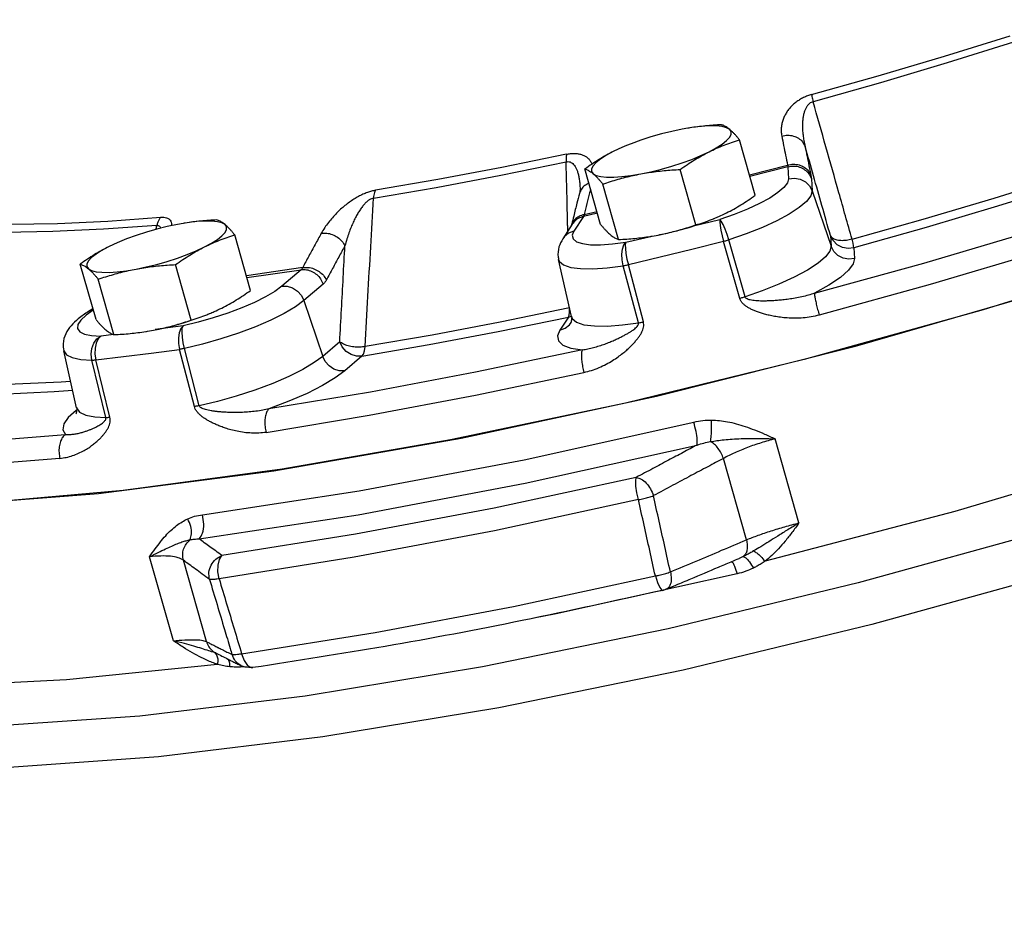
# Model space of a CAD drawing. Extents: x -280 to -168, y -21 to 70.
# Drawn here: x -252 to -247, y -5 to 0 of the extents above; entities that cross this region are included whole.
import ezdxf

# ---------------------------------------------------------------- set-up
doc = ezdxf.new("R2010")
doc.units = 0
doc.header["$LTSCALE"] = 1.5
doc.header["$MEASUREMENT"] = 0
doc.layers.get('0').update_dxf_attribs({"linetype": 'CONTINUOUS'})
doc.layers.add('hose', color=7, linetype='CONTINUOUS')

msp = doc.modelspace()

# ---------------------------------------------------------------- linework, layer by layer
at = {"color": 7, "linetype": 'Continuous'}
for p, q in [((-249.0681, -0.7142), (-249.0969, -0.7192)), ((-249.0483, -0.7111), (-249.0681, -0.7142)), ((-249.0031, -0.7056), (-249.0483, -0.7111)), ((-248.7323, -1.0489), (-248.8107, -0.7721)), ((-249.5029, -1.1943), (-249.5813, -0.9175)), ((-249.028, -1.1967), (-249.1064, -0.9199)), ((-248.7612, -0.9468), (-248.5712, -0.8978)), ((-248.5693, -0.9062), (-248.7589, -0.9551)), ((-248.5693, -0.9062), (-248.5658, -0.9666)), ((-248.4521, -0.9667), (-248.4485, -1.0271)), ((-249.4133, -1.2694), (-249.4917, -0.9926)), ((-248.4485, -1.0271), (-248.354, -1.3034)), ((-249.6087, -1.0404), (-249.6087, -1.0405)), ((-249.5891, -1.1547), (-249.6362, -1.2275)), ((-249.5187, -1.1386), (-249.5891, -1.1547)), ((-249.5846, -1.1448), (-249.521, -1.1302)), ((-249.0396, -1.2016), (-248.9091, -1.169)), ((-248.8375, -1.144), (-248.9091, -1.169)), ((-251.584, -1.1889), (-251.6129, -1.194)), ((-251.5643, -1.1858), (-251.584, -1.1889)), ((-251.5191, -1.1803), (-251.5643, -1.1858)), ((-249.6445, -1.1925), (-249.6917, -1.2653)), ((-249.6445, -1.1925), (-249.6445, -1.1925)), ((-251.2483, -1.5236), (-251.3266, -1.2468)), ((-249.3775, -1.2832), (-249.2462, -1.252)), ((-249.2454, -1.2522), (-249.2462, -1.2523)), ((-249.2461, -1.2523), (-249.2167, -1.2471)), ((-249.2455, -1.2522), (-249.2167, -1.2471)), ((-248.7831, -1.5558), (-248.8634, -1.2717)), ((-248.3571, -1.2498), (-248.354, -1.3034)), ((-248.8091, -1.5633), (-248.8899, -1.2794)), ((-248.2399, -1.3103), (-248.2367, -1.3639)), ((-249.6484, -1.6536), (-249.7126, -1.3689)), ((-252.0188, -1.669), (-252.0972, -1.3922)), ((-251.544, -1.6715), (-251.6223, -1.3946)), ((-250.9884, -1.4096), (-251.2691, -1.4501)), ((-251.2665, -1.4592), (-250.996, -1.4202)), ((-250.996, -1.4202), (-251.0918, -1.5021)), ((-249.3147, -1.6854), (-249.3905, -1.4002)), ((-249.2895, -1.6804), (-249.3648, -1.3951)), ((-251.9292, -1.7441), (-252.0076, -1.4673)), ((-250.8863, -1.4922), (-250.9821, -1.5742)), ((-252.0338, -1.6149), (-252.056, -1.6287)), ((-250.9821, -1.5742), (-250.8887, -1.8524)), ((-249.6575, -1.6312), (-249.6576, -1.611)), ((-252.0685, -1.6468), (-252.095, -1.6717)), ((-252.0323, -1.6216), (-252.0685, -1.6468)), ((-249.6638, -1.6573), (-249.7057, -1.7219)), ((-249.6638, -1.6573), (-249.6596, -1.647)), ((-249.6638, -1.6573), (-249.6488, -1.6516)), ((-249.6596, -1.647), (-249.6575, -1.6312)), ((-249.6484, -1.6535), (-249.6441, -1.6638)), ((-251.5846, -1.6996), (-251.7233, -1.7182)), ((-251.9293, -1.7436), (-251.9953, -1.7513)), ((-251.7614, -1.7269), (-251.7622, -1.727)), ((-251.7621, -1.727), (-251.7326, -1.7218)), ((-251.7614, -1.7269), (-251.7326, -1.7218)), ((-251.5037, -2.0984), (-251.5777, -1.8129)), ((-250.8036, -1.7796), (-250.8887, -1.8524)), ((-252.1155, -2.1088), (-252.1798, -1.8241)), ((-251.5284, -2.1028), (-251.6028, -1.8174)), ((-250.6939, -1.8517), (-250.779, -1.9245)), ((-251.9698, -2.1571), (-252.0398, -1.871)), ((-251.9495, -2.1559), (-252.0192, -1.8698)), ((-252.1155, -2.1088), (-252.1006, -2.1304)), ((-252.1145, -2.1195), (-252.1185, -2.1223)), ((-248.5142, -2.6833), (-248.6329, -2.2639)), ((-248.776, -2.7674), (-248.8909, -2.3616)), ((-251.6327, -3.2717), (-251.7515, -2.8523)), ((-251.4684, -3.2755), (-251.5834, -2.8696)), ((-248.7923, -2.8512), (-248.8129, -2.8606)), ((-248.8129, -2.8606), (-248.8129, -2.8606)), ((-249.1933, -3.0196), (-249.1773, -3.0144)), ((-249.1776, -3.0145), (-249.1776, -3.0145)), ((-249.1667, -3.2112), (-250.0917, -3.4005)), ((-251.4228, -3.3312), (-251.4225, -3.3313)), ((-251.2927, -3.3367), (-251.2806, -3.3698)), ((-251.2944, -3.396), (-251.2944, -3.3959))]:
    msp.add_line(p, q, dxfattribs=at)
for points in [[(-253.5021, -2.6076), (-252.8019, -2.5988), (-252.0062, -2.5369), (-251.132, -2.4233), (-250.1982, -2.2603), (-249.2246, -2.0516), (-248.232, -1.8015), (-247.2417, -1.5153), (-246.2749, -1.1993), (-245.3523, -0.8602), (-244.4935, -0.5052), (-243.7169, -0.1419), (-243.0393, 0.2219), (-242.475, 0.5785), (-242.0361, 0.9201), (-241.732, 1.2395), (-241.5692, 1.5299)], [(-241.2889, 0.8229), (-241.343, 0.5706), (-241.5277, 0.2878), (-241.8394, -0.0202), (-242.272, -0.3474), (-242.8172, -0.6874), (-243.4644, -1.0336), (-244.2011, -1.3793), (-245.0131, -1.7179), (-245.8845, -2.0428), (-246.7986, -2.3477), (-247.7376, -2.6267), (-248.6834, -2.8743)], [(-248.4517, -0.5466), (-248.1193, -0.4533), (-247.7886, -0.3552), (-247.4611, -0.2528)], [(-247.4447, -0.2855), (-247.775, -0.3888), (-248.1084, -0.4877), (-248.4437, -0.5819)], [(-249.0969, -0.7192), (-249.1478, -0.7299), (-249.1998, -0.7427), (-249.2519, -0.7576), (-249.3028, -0.7741), (-249.3514, -0.7918), (-249.3733, -0.8006)], [(-248.8595, -0.7205), (-248.8748, -0.712), (-248.8975, -0.7062), (-248.9269, -0.7031), (-248.9623, -0.703), (-249.0031, -0.7056)], [(-248.9625, -0.832), (-248.927, -0.8129), (-248.8976, -0.7942), (-248.8749, -0.7763), (-248.8595, -0.7596), (-248.8517, -0.7445), (-248.8517, -0.7314), (-248.8595, -0.7205)], [(-249.4374, -0.8295), (-249.4729, -0.8486), (-249.5023, -0.8673), (-249.525, -0.8852), (-249.5404, -0.9019), (-249.5482, -0.9169), (-249.5482, -0.9301), (-249.5405, -0.941)], [(-249.3733, -0.8006), (-249.3966, -0.8104), (-249.4374, -0.8295)], [(-249.303, -0.9422), (-249.2521, -0.9316), (-249.2001, -0.9187), (-249.1481, -0.9039), (-249.0972, -0.8874), (-249.0486, -0.8697), (-249.0034, -0.851), (-248.9625, -0.832)], [(-250.6361, -1.0633), (-250.3221, -1.0096), (-250.0012, -0.949), (-249.6748, -0.8819)], [(-249.6724, -0.8441), (-249.9961, -0.9107), (-250.3143, -0.9708), (-250.6257, -1.024)], [(-249.5405, -0.941), (-249.5251, -0.9495), (-249.5025, -0.9553), (-249.4731, -0.9583), (-249.4376, -0.9585), (-249.3968, -0.9558), (-249.3516, -0.9504), (-249.303, -0.9422)], [(-248.5658, -0.9666), (-248.571, -0.9869), (-248.5889, -1.0101), (-248.6188, -1.0355), (-248.6599, -1.0624), (-248.7111, -1.0899), (-248.7708, -1.1174), (-248.8375, -1.144)], [(-248.5658, -0.9666), (-248.5367, -0.9632), (-248.508, -0.9684), (-248.4823, -0.9817), (-248.4618, -1.0019), (-248.4485, -1.0271)], [(-248.2493, -1.2678), (-247.8941, -1.1678), (-247.5407, -1.063), (-247.1906, -0.9537)], [(-248.4485, -1.0271), (-248.4549, -1.0516), (-248.4765, -1.0797), (-248.5126, -1.1104), (-248.5623, -1.1428), (-248.6242, -1.1761), (-248.6964, -1.2094), (-248.7769, -1.2415), (-248.8634, -1.2717)], [(-247.1694, -0.9927), (-247.5235, -1.1032), (-247.8807, -1.2092), (-248.2399, -1.3103)], [(-248.4373, -1.5377), (-247.8913, -1.3871), (-247.3488, -1.2261), (-246.8135, -1.056)], [(-252.4471, -1.1935), (-252.2106, -1.1896), (-251.9599, -1.178), (-251.696, -1.1588)], [(-251.3754, -1.1952), (-251.3908, -1.1867), (-251.4134, -1.1809), (-251.4428, -1.1779), (-251.4783, -1.1777), (-251.5191, -1.1803)], [(-248.9091, -1.169), (-248.9094, -1.1806), (-248.9074, -1.1993), (-248.9032, -1.2236), (-248.8972, -1.2511), (-248.8899, -1.2794)], [(-248.8634, -1.2717), (-248.8723, -1.2439), (-248.8822, -1.2175), (-248.8923, -1.1949), (-248.9015, -1.1783), (-248.9091, -1.169)], [(-246.2102, -1.1717), (-246.7146, -1.3465), (-247.595, -1.6204), (-248.4882, -1.8683)], [(-246.767, -1.1584), (-247.3098, -1.3309), (-247.8598, -1.4941), (-248.4133, -1.6468)], [(-251.7155, -1.1992), (-251.9816, -1.2185), (-252.2344, -1.2302), (-252.4729, -1.2342)], [(-251.6129, -1.194), (-251.6637, -1.2046), (-251.7158, -1.2175), (-251.7678, -1.2323), (-251.8187, -1.2488), (-251.8673, -1.2665), (-251.8893, -1.2753)], [(-251.4785, -1.3067), (-251.443, -1.2876), (-251.4135, -1.2689), (-251.3909, -1.251), (-251.3755, -1.2343), (-251.3677, -1.2193), (-251.3677, -1.2061), (-251.3754, -1.1952)], [(-249.2167, -1.2471), (-249.1658, -1.2365), (-249.1138, -1.2236), (-249.0617, -1.2088), (-249.0277, -1.1978)], [(-251.8893, -1.2753), (-251.9125, -1.2852), (-251.9533, -1.3042)], [(-249.6362, -1.2275), (-249.6624, -1.2375), (-249.6838, -1.2549), (-249.6917, -1.2653)], [(-249.6362, -1.2275), (-249.6445, -1.2486), (-249.6401, -1.2663), (-249.623, -1.2803), (-249.5939, -1.29), (-249.5535, -1.2952), (-249.5029, -1.2958), (-249.4437, -1.2918), (-249.3775, -1.2832)], [(-248.2399, -1.3103), (-248.2689, -1.3137), (-248.2976, -1.3085), (-248.3234, -1.2952), (-248.3438, -1.275), (-248.3571, -1.2498)], [(-248.2399, -1.3103), (-248.2414, -1.3014), (-248.2447, -1.2869), (-248.2493, -1.2678)], [(-251.9533, -1.3042), (-251.9889, -1.3233), (-252.0183, -1.342), (-252.0409, -1.3599), (-252.0563, -1.3766), (-252.0641, -1.3916), (-252.0642, -1.4048), (-252.0564, -1.4157)], [(-251.819, -1.417), (-251.7681, -1.4063), (-251.716, -1.3934), (-251.664, -1.3786), (-251.6131, -1.3621), (-251.5645, -1.3444), (-251.5193, -1.3258), (-251.4785, -1.3067)], [(-249.3905, -1.4002), (-249.3958, -1.3715), (-249.397, -1.343), (-249.3942, -1.3173), (-249.3874, -1.2967), (-249.3775, -1.2832)], [(-249.3775, -1.2832), (-249.3798, -1.2952), (-249.3795, -1.3144), (-249.3768, -1.339), (-249.3717, -1.3667), (-249.3648, -1.3951)], [(-248.8899, -1.2794), (-249.0485, -1.319), (-249.2069, -1.3576), (-249.3648, -1.3951)], [(-248.354, -1.3034), (-248.3599, -1.3276), (-248.3812, -1.3561), (-248.4186, -1.3881), (-248.4712, -1.4226), (-248.5372, -1.458), (-248.6137, -1.4929), (-248.697, -1.5259), (-248.7831, -1.5558)], [(-248.2367, -1.3639), (-248.2657, -1.3673), (-248.2944, -1.3621), (-248.3202, -1.3488), (-248.3407, -1.3287), (-248.354, -1.3034)], [(-249.7126, -1.369), (-249.7079, -1.3798), (-249.6873, -1.3966), (-249.6521, -1.4084), (-249.6032, -1.4147), (-249.5421, -1.4155), (-249.4705, -1.4106), (-249.3905, -1.4002)], [(-248.2367, -1.3639), (-248.2431, -1.3911), (-248.2664, -1.4231), (-248.3071, -1.459), (-248.3647, -1.4978), (-248.4373, -1.5377)], [(-252.0564, -1.4157), (-252.041, -1.4242), (-252.0184, -1.43), (-251.989, -1.433), (-251.9535, -1.4332), (-251.9127, -1.4306), (-251.8675, -1.4251), (-251.819, -1.417)], [(-251.0918, -1.5021), (-251.1272, -1.5283), (-251.1733, -1.5556), (-251.2288, -1.5832), (-251.292, -1.6104), (-251.3613, -1.6363), (-251.4345, -1.6603)], [(-251.0918, -1.5021), (-251.0651, -1.5022), (-251.0384, -1.5105), (-251.0143, -1.5264), (-250.9949, -1.5482), (-250.9821, -1.5742)], [(-250.9821, -1.5742), (-251.0249, -1.6058), (-251.0805, -1.6388), (-251.1476, -1.6722), (-251.224, -1.705), (-251.3077, -1.7363), (-251.3962, -1.7653), (-251.4871, -1.7911), (-251.5777, -1.8129)], [(-249.6576, -1.611), (-250.0033, -1.6818), (-250.3433, -1.746), (-250.6764, -1.8032)], [(-252.0325, -1.6209), (-252.052, -1.6265), (-252.056, -1.6287)], [(-251.4345, -1.6603), (-251.5097, -1.6816), (-251.5846, -1.6996)], [(-250.6939, -1.8517), (-250.3571, -1.7938), (-250.0133, -1.7289), (-249.6638, -1.6573)], [(-249.6441, -1.6638), (-249.6231, -1.6817), (-249.5859, -1.6943), (-249.5337, -1.7009), (-249.4688, -1.7013), (-249.3945, -1.6959), (-249.3147, -1.6854)], [(-252.095, -1.6717), (-252.1093, -1.6941), (-252.1109, -1.7135), (-252.0998, -1.7293), (-252.0764, -1.7411), (-252.0412, -1.7485), (-251.9953, -1.7513)], [(-251.7326, -1.7218), (-251.6818, -1.7112), (-251.6297, -1.6983), (-251.5777, -1.6835), (-251.5436, -1.6725)], [(-251.5846, -1.6996), (-251.5962, -1.7134), (-251.6043, -1.7342), (-251.6083, -1.76), (-251.6078, -1.7887), (-251.6028, -1.8174)], [(-251.5777, -1.8129), (-251.5842, -1.7844), (-251.5884, -1.7564), (-251.5899, -1.7316), (-251.5886, -1.712), (-251.5846, -1.6996)], [(-249.7057, -1.7219), (-249.6795, -1.7119), (-249.6581, -1.6945), (-249.6502, -1.6841)], [(-252.0398, -1.871), (-252.0431, -1.8422), (-252.0398, -1.8133), (-252.03, -1.787), (-252.0147, -1.7657), (-251.9953, -1.7513)], [(-251.9953, -1.7513), (-252.0086, -1.7653), (-252.0183, -1.7863), (-252.0235, -1.8123), (-252.0239, -1.841), (-252.0192, -1.8698)], [(-249.7057, -1.7219), (-249.7174, -1.7504), (-249.7129, -1.7756), (-249.6907, -1.7962), (-249.6507, -1.8112), (-249.594, -1.8196)], [(-250.6939, -1.8517), (-250.7207, -1.8516), (-250.7473, -1.8433), (-250.7714, -1.8274), (-250.7908, -1.8056), (-250.8036, -1.7796)], [(-250.6939, -1.8517), (-250.6856, -1.8406), (-250.6796, -1.824), (-250.6764, -1.8032)], [(-252.1798, -1.8241), (-252.1661, -1.8444), (-252.1378, -1.8587), (-252.0952, -1.8676), (-252.0398, -1.871)], [(-252.0192, -1.8698), (-251.8823, -1.8537), (-251.7434, -1.8362), (-251.6028, -1.8174)], [(-250.8887, -1.8524), (-250.9305, -1.8835), (-250.9869, -1.9172), (-251.0568, -1.9522), (-251.1378, -1.9871), (-251.2269, -2.0204), (-251.3203, -2.0507), (-251.4138, -2.0769), (-251.5037, -2.0984)], [(-249.594, -1.8196), (-250.1274, -1.932), (-250.6495, -2.0305), (-251.1566, -2.1145)], [(-250.779, -1.9245), (-250.8058, -1.9244), (-250.8324, -1.9161), (-250.8566, -1.9002), (-250.8759, -1.8783), (-250.8887, -1.8524)], [(-248.4882, -1.8683), (-249.3789, -2.0859), (-250.2515, -2.2694), (-251.091, -2.4156), (-251.8829, -2.522), (-252.6134, -2.5868), (-253.2698, -2.6088)], [(-251.1704, -2.2316), (-250.6563, -2.1465), (-250.127, -2.0466), (-249.5862, -1.9327)], [(-250.779, -1.9245), (-250.8259, -1.9595), (-250.8888, -1.9975), (-250.9666, -2.037), (-251.057, -2.0765), (-251.1566, -2.1145)], [(-252.7139, -1.9958), (-252.4605, -1.9912), (-252.1926, -1.9788), (-252.1456, -1.9755)], [(-252.135, -2.0227), (-252.2269, -2.0293), (-252.4978, -2.0418), (-252.754, -2.0464)], [(-245.4277, -2.1087), (-246.3305, -2.4257), (-247.2672, -2.7189), (-248.2188, -2.9825), (-249.1667, -3.2112)], [(-252.1185, -2.1223), (-252.1571, -2.1572), (-252.1797, -2.1897), (-252.1845, -2.2185), (-252.1708, -2.2422)], [(-252.1006, -2.1304), (-252.07, -2.1451), (-252.0254, -2.154), (-251.9698, -2.1571)], [(-251.4886, -2.6424), (-250.7062, -2.5233), (-249.8848, -2.3683), (-249.0382, -2.18)], [(-253.402, -2.2991), (-253.0214, -2.2964), (-252.6101, -2.2774), (-252.1708, -2.2422)], [(-251.5045, -2.7632), (-250.712, -2.6426), (-249.8799, -2.4857), (-249.0224, -2.2949)], [(-252.1988, -2.3611), (-252.5959, -2.3936), (-252.9709, -2.4132), (-253.3218, -2.4198)], [(-249.3254, -2.4562), (-250.0344, -2.6092), (-250.7252, -2.7395), (-251.391, -2.846)], [(-249.3142, -2.5671), (-249.3221, -2.5328), (-249.327, -2.5001), (-249.3281, -2.4734), (-249.3254, -2.4562)], [(-249.3142, -2.5671), (-250.0319, -2.722), (-250.7312, -2.8539), (-251.4052, -2.9617)], [(-251.4052, -2.9617), (-251.4108, -2.927), (-251.4101, -2.8932), (-251.4032, -2.865), (-251.391, -2.846)], [(-251.4124, -3.3892), (-252.1667, -3.4665), (-252.8495, -3.5006), (-253.4487, -3.491), (-253.9538, -3.438), (-254.3561, -3.3423), (-254.6484, -3.2057), (-254.8256, -3.0306), (-254.8696, -2.931)], [(-247.2068, -2.9288), (-248.1512, -3.1905), (-249.0919, -3.4177), (-250.0101, -3.6058), (-250.8876, -3.7511)], [(-248.8228, -2.9375), (-249.7243, -3.1371), (-249.8362, -3.158)], [(-251.2927, -3.3367), (-250.6274, -3.23), (-249.9376, -3.0999), (-249.2301, -2.9476)], [(-249.2301, -2.9476), (-249.2194, -2.9809), (-249.208, -3.0059), (-249.1977, -3.0185), (-249.1933, -3.0196)], [(-250.8876, -3.7511), (-251.7069, -3.8507), (-252.4519, -3.9026), (-253.1076, -3.9057), (-253.6609, -3.8601), (-254.101, -3.7666), (-254.419, -3.6271), (-254.6086, -3.4443), (-254.6514, -3.3472)], [(-251.2806, -3.3698), (-251.264, -3.3938), (-251.2454, -3.4049), (-251.2372, -3.4052)], [(-250.0917, -3.4005), (-250.9757, -3.5467), (-251.8009, -3.6467), (-252.5509, -3.6987), (-253.2109, -3.7015), (-253.7675, -3.6551), (-254.2099, -3.5605), (-254.5291, -3.4195)]]:
    msp.add_lwpolyline(points, dxfattribs=at)
for points in [[(-248.4517, -0.5466), (-248.4714, -0.553), (-248.4915, -0.5616), (-248.5109, -0.5723), (-248.5288, -0.5846), (-248.5451, -0.5983), (-248.5596, -0.6135), (-248.5722, -0.6298), (-248.5828, -0.6472), (-248.5914, -0.6657), (-248.5978, -0.6855), (-248.6017, -0.7067), (-248.6026, -0.7293), (-248.5998, -0.7533)], [(-248.4437, -0.5819), (-248.4534, -0.5855), (-248.4628, -0.5919), (-248.4714, -0.6009), (-248.4788, -0.6124), (-248.485, -0.6259), (-248.49, -0.6416), (-248.4936, -0.6591), (-248.4959, -0.6783), (-248.4968, -0.6994), (-248.4962, -0.7225), (-248.4939, -0.7478), (-248.4897, -0.7755), (-248.4832, -0.8056)], [(-248.4517, -0.5466), (-248.4498, -0.556), (-248.4471, -0.5678), (-248.4437, -0.5819)], [(-248.2493, -1.2678), (-248.315, -1.036), (-248.3798, -0.8074), (-248.4437, -0.5819)], [(-248.9003, -0.6969), (-248.9412, -0.6994), (-248.9807, -0.7028), (-249.0197, -0.7072), (-249.0584, -0.7126), (-249.0675, -0.7141)], [(-248.8595, -0.7205), (-248.8682, -0.7136), (-248.8766, -0.7079), (-248.8847, -0.7033), (-248.8925, -0.6997), (-248.9003, -0.6969)], [(-248.8107, -0.7721), (-248.8213, -0.7594), (-248.8313, -0.748), (-248.841, -0.7378), (-248.8504, -0.7285), (-248.8595, -0.7205)], [(-248.9625, -0.832), (-248.9252, -0.8144), (-248.8876, -0.7987), (-248.8497, -0.7848), (-248.8107, -0.7721)], [(-248.5998, -0.7533), (-248.5708, -0.7492), (-248.5421, -0.7532), (-248.5165, -0.7647), (-248.4962, -0.7827), (-248.4832, -0.8056)], [(-248.5998, -0.7533), (-248.5904, -0.8011), (-248.5809, -0.8492), (-248.5712, -0.8978)], [(-249.4374, -0.8295), (-249.4742, -0.849), (-249.5103, -0.8702), (-249.5457, -0.8929), (-249.5813, -0.9175)], [(-249.1064, -0.9199), (-249.0706, -0.8952), (-249.0352, -0.8725), (-248.9992, -0.8514), (-248.9625, -0.832)], [(-248.3571, -1.2498), (-248.3995, -1.1004), (-248.4415, -0.9524), (-248.4832, -0.8056)], [(-248.4832, -0.8056), (-248.4738, -0.8532), (-248.4643, -0.9012), (-248.4547, -0.9495)], [(-249.6724, -0.8441), (-249.6743, -0.8544), (-249.6751, -0.8671), (-249.6748, -0.8819)], [(-249.6748, -0.8819), (-249.6652, -0.8809), (-249.6555, -0.8826), (-249.6462, -0.8873), (-249.6378, -0.8948), (-249.6302, -0.905), (-249.6235, -0.9178), (-249.6177, -0.9331), (-249.613, -0.9506), (-249.6093, -0.9705), (-249.6068, -0.9932), (-249.6055, -1.0178)], [(-249.6674, -1.1931), (-249.6691, -1.1216), (-249.6748, -0.8819)], [(-249.6724, -0.8441), (-249.6532, -0.841), (-249.6339, -0.84), (-249.6155, -0.8415), (-249.5987, -0.8453), (-249.5838, -0.8515), (-249.5707, -0.8599), (-249.5596, -0.8705), (-249.5507, -0.8831), (-249.5458, -0.893)], [(-249.5813, -0.9175), (-249.5735, -0.9202), (-249.5657, -0.9239), (-249.5576, -0.9284), (-249.5492, -0.9341), (-249.5405, -0.941)], [(-249.303, -0.9422), (-249.2645, -0.9356), (-249.2258, -0.9302), (-249.1868, -0.9258), (-249.1473, -0.9224), (-249.1064, -0.9199)], [(-248.5712, -0.8978), (-248.5422, -0.8937), (-248.5135, -0.8975), (-248.4879, -0.9089), (-248.4677, -0.9268), (-248.4547, -0.9495)], [(-248.5712, -0.8978), (-248.5705, -0.9004), (-248.57, -0.9026), (-248.5696, -0.9046), (-248.5693, -0.9062)], [(-248.5693, -0.9062), (-248.5403, -0.9028), (-248.5116, -0.908), (-248.4858, -0.9213), (-248.4654, -0.9415), (-248.4521, -0.9667)], [(-249.5405, -0.941), (-249.5314, -0.9491), (-249.522, -0.9583), (-249.5123, -0.9686), (-249.5023, -0.98), (-249.4917, -0.9926)], [(-249.4917, -0.9926), (-249.4536, -0.9802), (-249.4162, -0.9691), (-249.3789, -0.959), (-249.3412, -0.9501), (-249.303, -0.9422)], [(-248.4547, -0.9495), (-248.4537, -0.9548), (-248.4529, -0.9595), (-248.4524, -0.9634), (-248.4521, -0.9667)], [(-250.6257, -1.024), (-250.6447, -1.0281), (-250.6658, -1.0347), (-250.688, -1.0439), (-250.7106, -1.0551), (-250.7331, -1.0684), (-250.7556, -1.0835), (-250.7777, -1.1003), (-250.7991, -1.1186), (-250.82, -1.1386), (-250.8404, -1.1605), (-250.8601, -1.1844), (-250.8787, -1.2103), (-250.8958, -1.2385)], [(-250.6257, -1.024), (-250.6305, -1.0348), (-250.634, -1.0481), (-250.6361, -1.0633)], [(-249.5612, -0.9886), (-249.57, -0.9928), (-249.591, -1.0088), (-249.6051, -1.03), (-249.6087, -1.0404)], [(-249.6055, -1.0178), (-249.6062, -1.0282), (-249.6087, -1.0404)], [(-249.5528, -1.0181), (-249.5576, -1.0368), (-249.5712, -1.0906), (-249.5846, -1.1448)], [(-250.6361, -1.0633), (-250.6456, -1.0658), (-250.6562, -1.0714), (-250.6675, -1.08), (-250.6791, -1.0913), (-250.6907, -1.1051), (-250.7024, -1.1214), (-250.7139, -1.1399), (-250.7252, -1.1604), (-250.7363, -1.1832), (-250.7472, -1.2083), (-250.7579, -1.2362), (-250.7681, -1.2668), (-250.7777, -1.3004)], [(-250.6764, -1.8032), (-250.6628, -1.5532), (-250.6494, -1.3066), (-250.6361, -1.0633)], [(-249.6087, -1.0405), (-249.6209, -1.0879), (-249.6372, -1.1527), (-249.647, -1.1919)], [(-248.8762, -1.1369), (-248.8394, -1.1174), (-248.8033, -1.0962), (-248.7679, -1.0735), (-248.7323, -1.0489)], [(-251.696, -1.1588), (-251.7041, -1.17), (-251.7107, -1.1836), (-251.7155, -1.1992)], [(-251.696, -1.1588), (-251.6809, -1.1586), (-251.6674, -1.1609), (-251.6565, -1.1658), (-251.6487, -1.1732), (-251.6439, -1.183), (-251.6421, -1.1951), (-251.6423, -1.2002)], [(-251.4162, -1.1716), (-251.4571, -1.1742), (-251.4967, -1.1775), (-251.5356, -1.1819), (-251.5744, -1.1873), (-251.5834, -1.1888)], [(-251.3754, -1.1952), (-251.3842, -1.1883), (-251.3926, -1.1826), (-251.4006, -1.178), (-251.4084, -1.1744), (-251.4162, -1.1716)], [(-249.5846, -1.1448), (-249.6107, -1.1541), (-249.6318, -1.1701), (-249.6458, -1.1911), (-249.6462, -1.192)], [(-249.5891, -1.1547), (-249.6152, -1.1648), (-249.6366, -1.1822), (-249.6445, -1.1925)], [(-249.5846, -1.1448), (-249.5856, -1.1478), (-249.5867, -1.1504), (-249.5879, -1.1528), (-249.5891, -1.1547)], [(-249.028, -1.1967), (-248.9889, -1.184), (-248.9509, -1.17), (-248.9403, -1.1658)], [(-248.9403, -1.1658), (-248.9366, -1.1643)], [(-248.9366, -1.1643), (-248.9134, -1.1544), (-248.8762, -1.1369)], [(-251.7205, -1.2188), (-251.7155, -1.1992)], [(-251.7155, -1.1992), (-251.7081, -1.1996), (-251.702, -1.2031), (-251.6976, -1.2097), (-251.6966, -1.2127)], [(-251.3266, -1.2468), (-251.3372, -1.2342), (-251.3473, -1.2228), (-251.3569, -1.2125), (-251.3663, -1.2033), (-251.3754, -1.1952)], [(-249.6672, -1.2027), (-249.6674, -1.1931)], [(-249.6666, -1.2266), (-249.6672, -1.2027)], [(-249.647, -1.1919), (-249.6488, -1.1991)], [(-249.6462, -1.192), (-249.6484, -1.1981)], [(-249.5029, -1.1943), (-249.4923, -1.2069), (-249.4823, -1.2183), (-249.4726, -1.2286), (-249.4632, -1.2378), (-249.4541, -1.2459)], [(-249.2167, -1.2471), (-249.1785, -1.2393), (-249.1408, -1.2303), (-249.1034, -1.2203), (-249.0661, -1.2091), (-249.028, -1.1967)], [(-251.4785, -1.3067), (-251.4411, -1.2891), (-251.4035, -1.2734), (-251.3656, -1.2595), (-251.3266, -1.2468)], [(-250.8958, -1.2385), (-250.9269, -1.2951), (-250.9577, -1.3522), (-250.9884, -1.4096)], [(-250.8958, -1.2385), (-250.8685, -1.2378), (-250.8406, -1.2446), (-250.8146, -1.2582), (-250.793, -1.2774), (-250.7777, -1.3004)], [(-249.6917, -1.2653), (-249.7106, -1.3063), (-249.7147, -1.357), (-249.7126, -1.369)], [(-249.4541, -1.2459), (-249.4454, -1.2528), (-249.437, -1.2585), (-249.4289, -1.2631), (-249.4211, -1.2667), (-249.4133, -1.2694)], [(-249.4133, -1.2694), (-249.3724, -1.2669), (-249.3329, -1.2636), (-249.2939, -1.2592), (-249.2552, -1.2538), (-249.2461, -1.2523)], [(-248.8634, -1.2717), (-248.8722, -1.2744), (-248.881, -1.277), (-248.8899, -1.2794)], [(-248.2493, -1.2678), (-248.2778, -1.2738), (-248.3052, -1.275), (-248.3289, -1.271), (-248.3467, -1.2624), (-248.3571, -1.2498)], [(-251.9533, -1.3042), (-251.9902, -1.3237), (-252.0262, -1.3449), (-252.0616, -1.3676), (-252.0972, -1.3922)], [(-251.6223, -1.3946), (-251.5866, -1.3699), (-251.5511, -1.3472), (-251.5152, -1.3261), (-251.4785, -1.3067)], [(-250.7777, -1.3004), (-250.8086, -1.3569), (-250.8393, -1.4137), (-250.8699, -1.4709)], [(-250.8036, -1.7796), (-250.7949, -1.6185), (-250.7863, -1.4588), (-250.7777, -1.3004)], [(-252.0972, -1.3922), (-252.0894, -1.395), (-252.0816, -1.3986), (-252.0735, -1.4032), (-252.0651, -1.4088), (-252.0564, -1.4157)], [(-252.0564, -1.4157), (-252.0473, -1.4238), (-252.0379, -1.433), (-252.0282, -1.4433), (-252.0182, -1.4547), (-252.0076, -1.4673)], [(-252.0076, -1.4673), (-251.9695, -1.455), (-251.9322, -1.4438), (-251.8948, -1.4338), (-251.8571, -1.4248), (-251.819, -1.417)], [(-251.819, -1.417), (-251.7805, -1.4103), (-251.7417, -1.4049), (-251.7028, -1.4005), (-251.6632, -1.3972), (-251.6223, -1.3946)], [(-250.9884, -1.4096), (-250.9901, -1.4128), (-250.9919, -1.4156), (-250.9939, -1.4181), (-250.996, -1.4202)], [(-250.996, -1.4202), (-250.9693, -1.4203), (-250.9426, -1.4286), (-250.9185, -1.4444), (-250.8991, -1.4663), (-250.8863, -1.4922)], [(-250.9884, -1.4096), (-250.961, -1.4089), (-250.933, -1.4156), (-250.907, -1.4291), (-250.8853, -1.4481), (-250.8699, -1.4709)], [(-249.3905, -1.4002), (-249.3822, -1.3987), (-249.3736, -1.397), (-249.3648, -1.3951)], [(-250.8699, -1.4709), (-250.8736, -1.4773), (-250.8775, -1.4829), (-250.8818, -1.4879), (-250.8863, -1.4922)], [(-251.3921, -1.6116), (-251.3553, -1.5921), (-251.3193, -1.5709), (-251.2839, -1.5482), (-251.2483, -1.5236)], [(-248.7831, -1.5558), (-248.7917, -1.5585), (-248.8004, -1.561), (-248.8091, -1.5633)], [(-248.4133, -1.6468), (-248.4526, -1.6553), (-248.4935, -1.6604), (-248.5342, -1.662), (-248.5726, -1.6608), (-248.6067, -1.6574), (-248.6363, -1.6529), (-248.6625, -1.6475), (-248.6858, -1.6417), (-248.7066, -1.6354), (-248.7254, -1.6287), (-248.7425, -1.6217), (-248.7582, -1.6141), (-248.7725, -1.6058), (-248.7852, -1.5966), (-248.7959, -1.5865), (-248.804, -1.5753), (-248.8091, -1.5633)], [(-248.4373, -1.5377), (-248.4672, -1.5471), (-248.4995, -1.5553), (-248.5327, -1.5621), (-248.5651, -1.5672), (-248.5948, -1.5709), (-248.6214, -1.5734), (-248.6454, -1.5751), (-248.6672, -1.576), (-248.6871, -1.5764), (-248.7051, -1.5762), (-248.7217, -1.5755), (-248.7369, -1.5743), (-248.7507, -1.5724), (-248.7628, -1.5697), (-248.7726, -1.5662), (-248.7796, -1.5615), (-248.7831, -1.5558)], [(-248.4373, -1.5377), (-248.4362, -1.5489), (-248.4329, -1.5673), (-248.4276, -1.5913), (-248.4209, -1.6186), (-248.4133, -1.6468)], [(-251.4526, -1.639), (-251.4294, -1.6291), (-251.3921, -1.6116)], [(-252.056, -1.6287), (-252.1072, -1.665), (-252.1433, -1.6998), (-252.1693, -1.7392), (-252.1825, -1.7891), (-252.1798, -1.824)], [(-252.0188, -1.669), (-252.0083, -1.6816), (-251.9982, -1.693), (-251.9885, -1.7033), (-251.9791, -1.7125), (-251.9701, -1.7206)], [(-251.544, -1.6715), (-251.5048, -1.6587), (-251.4669, -1.6447), (-251.4562, -1.6405)], [(-251.4562, -1.6405), (-251.4526, -1.639)], [(-249.6502, -1.6841), (-249.6477, -1.6757), (-249.6456, -1.6563)], [(-249.6456, -1.6563), (-249.6465, -1.6527)], [(-251.7326, -1.7218), (-251.6945, -1.714), (-251.6567, -1.705), (-251.6194, -1.695), (-251.5821, -1.6838), (-251.544, -1.6715)], [(-249.594, -1.8196), (-249.5668, -1.8151), (-249.5382, -1.8085), (-249.5096, -1.8001), (-249.4821, -1.7907), (-249.4573, -1.7811), (-249.4353, -1.7718), (-249.4156, -1.7628), (-249.398, -1.7541), (-249.3821, -1.7457), (-249.3677, -1.7377), (-249.3548, -1.7298), (-249.3431, -1.722), (-249.3328, -1.7143), (-249.3243, -1.7066), (-249.3181, -1.6991), (-249.3147, -1.6919), (-249.3147, -1.6854)], [(-249.5862, -1.9327), (-249.5485, -1.9224), (-249.511, -1.9083), (-249.4754, -1.8914), (-249.4433, -1.873), (-249.4158, -1.8546), (-249.3926, -1.8372), (-249.3729, -1.8207), (-249.3559, -1.805), (-249.3411, -1.79), (-249.3283, -1.7757), (-249.3172, -1.7618), (-249.3075, -1.748), (-249.2994, -1.7342), (-249.2931, -1.7204), (-249.2891, -1.7067), (-249.2878, -1.6932), (-249.2895, -1.6804)], [(-249.3147, -1.6854), (-249.3065, -1.6839), (-249.2981, -1.6823), (-249.2895, -1.6804)], [(-251.9701, -1.7206), (-251.9613, -1.7275), (-251.9529, -1.7332), (-251.9449, -1.7378), (-251.937, -1.7414), (-251.9292, -1.7441)], [(-251.9292, -1.7441), (-251.8883, -1.7416), (-251.8488, -1.7383), (-251.8098, -1.7339), (-251.7711, -1.7285), (-251.7621, -1.727)], [(-251.5777, -1.8129), (-251.5863, -1.8146), (-251.5947, -1.8161), (-251.6028, -1.8174)], [(-250.6764, -1.8032), (-250.7042, -1.8062), (-250.7335, -1.805), (-250.7615, -1.7998), (-250.7856, -1.7911), (-250.8036, -1.7796)], [(-249.594, -1.8196), (-249.5978, -1.832), (-249.5988, -1.8515), (-249.5971, -1.8763), (-249.5927, -1.9042), (-249.5862, -1.9327)], [(-252.0398, -1.871), (-252.0335, -1.8709), (-252.0266, -1.8705), (-252.0192, -1.8698)], [(-252.1176, -2.1395), (-252.1141, -2.1237), (-252.1124, -2.1081)], [(-251.5037, -2.0984), (-251.5122, -2.1001), (-251.5204, -2.1016), (-251.5284, -2.1028)], [(-251.1704, -2.2316), (-251.2062, -2.2352), (-251.2434, -2.2352), (-251.2803, -2.232), (-251.3151, -2.2261), (-251.3459, -2.2188), (-251.3727, -2.2108), (-251.3963, -2.2025), (-251.4173, -2.1939), (-251.436, -2.1853), (-251.453, -2.1766), (-251.4683, -2.1676), (-251.4824, -2.1584), (-251.4953, -2.1485), (-251.5067, -2.1381), (-251.5163, -2.127), (-251.5237, -2.1151), (-251.5284, -2.1028)], [(-251.1566, -2.1145), (-251.1878, -2.121), (-251.2213, -2.1261), (-251.2555, -2.1296), (-251.2886, -2.1316), (-251.3188, -2.1324), (-251.3456, -2.1322), (-251.3696, -2.1315), (-251.3913, -2.1302), (-251.4109, -2.1285), (-251.4286, -2.1265), (-251.4447, -2.1241), (-251.4594, -2.1213), (-251.4728, -2.118), (-251.4844, -2.1142), (-251.4938, -2.1096), (-251.5004, -2.1043), (-251.5037, -2.0984)], [(-252.1988, -2.3611), (-252.1671, -2.3562), (-252.1355, -2.3476), (-252.1056, -2.3359), (-252.0785, -2.3223), (-252.0553, -2.3081), (-252.0358, -2.2943), (-252.0191, -2.2809), (-252.0048, -2.2679), (-251.9923, -2.2553), (-251.9815, -2.2431), (-251.9721, -2.2311), (-251.964, -2.219), (-251.9573, -2.2067), (-251.952, -2.1942), (-251.9488, -2.1814), (-251.9478, -2.1685), (-251.9495, -2.1559)], [(-252.1708, -2.2422), (-252.1519, -2.2424), (-252.132, -2.2407), (-252.112, -2.2374), (-252.0927, -2.2328), (-252.075, -2.2276), (-252.0592, -2.2221), (-252.0449, -2.2165), (-252.032, -2.2109), (-252.0202, -2.2053), (-252.0095, -2.1997), (-251.9998, -2.194), (-251.991, -2.1883), (-251.9832, -2.1823), (-251.9767, -2.1761), (-251.972, -2.1699), (-251.9696, -2.1634), (-251.9698, -2.1571)], [(-251.9698, -2.1571), (-251.9636, -2.1569), (-251.9568, -2.1565), (-251.9495, -2.1559)], [(-251.1566, -2.1145), (-251.1668, -2.128), (-251.1738, -2.1486), (-251.1768, -2.1744), (-251.1757, -2.2029), (-251.1704, -2.2316)], [(-249.0382, -2.18), (-248.9933, -2.1722), (-248.9496, -2.1701)], [(-249.0224, -2.2949), (-249.0214, -2.2689), (-249.0271, -2.2271), (-249.0382, -2.18)], [(-248.9546, -2.2776), (-248.9515, -2.249), (-248.9497, -2.2109), (-248.9496, -2.1701)], [(-248.9496, -2.1701), (-248.911, -2.1724), (-248.8701, -2.1784), (-248.8271, -2.1883), (-248.7821, -2.202), (-248.7352, -2.2193), (-248.6858, -2.24), (-248.6329, -2.2639)], [(-252.1708, -2.2422), (-252.1853, -2.2563), (-252.1961, -2.2774), (-252.2022, -2.3035), (-252.2031, -2.3323), (-252.1988, -2.3611)], [(-249.0224, -2.2949), (-249.0912, -2.3315), (-249.1646, -2.3705), (-249.2427, -2.4121), (-249.3254, -2.4562)], [(-249.0224, -2.2949), (-248.9879, -2.2847), (-248.9546, -2.2776)], [(-248.9546, -2.2776), (-248.923, -2.2726), (-248.8874, -2.2684), (-248.8473, -2.2651), (-248.8022, -2.2629), (-248.7517, -2.2617), (-248.6954, -2.2619), (-248.6329, -2.2639)], [(-248.8909, -2.3616), (-248.9018, -2.3354), (-248.917, -2.3113), (-248.9351, -2.2915), (-248.9546, -2.2776)], [(-248.6329, -2.2639), (-248.7027, -2.2836), (-248.7706, -2.3071), (-248.8342, -2.3334), (-248.8909, -2.3616)], [(-248.8909, -2.3616), (-248.9684, -2.4028), (-249.0524, -2.4474), (-249.1427, -2.4955), (-249.2395, -2.5471)], [(-249.3254, -2.4562), (-249.3008, -2.4646), (-249.2759, -2.4848), (-249.2545, -2.5137), (-249.2395, -2.5471)], [(-249.3142, -2.5671), (-249.2879, -2.5616), (-249.2622, -2.5548), (-249.2395, -2.5471)], [(-249.1551, -2.9275), (-249.1832, -2.8008), (-249.2114, -2.674), (-249.2395, -2.5471)], [(-249.2301, -2.9476), (-249.2581, -2.8208), (-249.2862, -2.694), (-249.3142, -2.5671)], [(-251.5614, -2.6629), (-251.527, -2.6503), (-251.4886, -2.6424)], [(-251.5045, -2.7632), (-251.4875, -2.7342), (-251.4817, -2.6902), (-251.4886, -2.6424)], [(-251.7515, -2.8523), (-251.7243, -2.8133), (-251.698, -2.7783), (-251.6715, -2.7471), (-251.6447, -2.7199), (-251.6173, -2.6967), (-251.5894, -2.6777), (-251.5614, -2.6629)], [(-251.55, -2.7673), (-251.5426, -2.7379), (-251.5466, -2.7009), (-251.5613, -2.6629)], [(-248.776, -2.7674), (-248.7176, -2.745), (-248.6529, -2.723), (-248.5842, -2.7021), (-248.5142, -2.6833)], [(-248.5141, -2.6833), (-248.5696, -2.7174), (-248.6195, -2.7487), (-248.6643, -2.7769), (-248.7044, -2.8018), (-248.7404, -2.8232)], [(-248.5142, -2.6833), (-248.5491, -2.7312), (-248.5827, -2.774), (-248.616, -2.8122), (-248.6495, -2.8457), (-248.6834, -2.8743)], [(-251.7515, -2.8523), (-251.7085, -2.8304), (-251.6719, -2.8127), (-251.6407, -2.7984), (-251.6138, -2.7871), (-251.5901, -2.7783), (-251.5691, -2.7718), (-251.55, -2.7673)], [(-251.5834, -2.8696), (-251.5867, -2.842), (-251.5818, -2.8141), (-251.5692, -2.7885), (-251.55, -2.7673)], [(-251.55, -2.7673), (-251.5283, -2.764), (-251.5045, -2.7632)], [(-251.391, -2.846), (-251.4221, -2.8233), (-251.4514, -2.8019), (-251.4788, -2.7819), (-251.5045, -2.7632)], [(-249.1551, -2.9275), (-249.0264, -2.8733), (-248.9001, -2.82), (-248.776, -2.7674)], [(-248.776, -2.7674), (-248.7719, -2.7942), (-248.7734, -2.8185), (-248.7804, -2.838), (-248.7923, -2.8512)], [(-251.4529, -2.9648), (-251.4556, -2.929), (-251.4448, -2.894), (-251.4222, -2.8649), (-251.391, -2.846)], [(-248.7404, -2.8232), (-248.7589, -2.8337), (-248.7762, -2.843), (-248.7923, -2.8512)], [(-248.7404, -2.8232), (-248.7246, -2.8327), (-248.7048, -2.8505), (-248.6834, -2.8743)], [(-251.5834, -2.8696), (-251.6094, -2.8571), (-251.6471, -2.8498), (-251.6951, -2.8483), (-251.7515, -2.8523)], [(-251.4529, -2.9648), (-251.4893, -2.9382), (-251.5231, -2.9135), (-251.5545, -2.8906), (-251.5834, -2.8696)], [(-249.1273, -2.9934), (-249.0529, -2.962), (-248.9161, -2.9042), (-248.8527, -2.8774)], [(-248.8527, -2.8774), (-248.8489, -2.8758)], [(-248.85, -2.8763), (-248.8484, -2.8772), (-248.8361, -2.8993)], [(-248.8489, -2.8758), (-248.8129, -2.8606)], [(-248.7923, -2.8512), (-248.7793, -2.8578), (-248.7611, -2.878), (-248.7409, -2.9083)], [(-248.6834, -2.8743), (-248.7029, -2.8871), (-248.722, -2.8984), (-248.7409, -2.9083)], [(-249.2301, -2.9476), (-249.2037, -2.942), (-249.1779, -2.9352), (-249.1551, -2.9275)], [(-249.1551, -2.9275), (-249.1509, -2.9617), (-249.156, -2.9906), (-249.1697, -3.01), (-249.1776, -3.0145)], [(-248.8361, -2.8993), (-248.8228, -2.9375)], [(-248.7409, -2.9083), (-248.7796, -2.9247), (-248.8228, -2.9375)], [(-251.4052, -2.9617), (-251.4265, -2.9651), (-251.4428, -2.9662), (-251.4529, -2.9648)], [(-251.4529, -2.9648), (-251.4155, -3.0899), (-251.3781, -3.2149), (-251.3498, -3.3095)], [(-251.4052, -2.9617), (-251.3677, -3.0867), (-251.3302, -3.2118), (-251.2927, -3.3367)], [(-249.1773, -3.0144), (-249.1273, -2.9934)], [(-249.1933, -3.0196), (-249.8938, -3.1704), (-250.5773, -3.2994), (-251.2372, -3.4052)], [(-251.6327, -3.2717), (-251.5766, -3.2668), (-251.5294, -3.2657), (-251.4929, -3.2687), (-251.4684, -3.2755)], [(-251.4276, -3.3302), (-251.4568, -3.321), (-251.4909, -3.3101), (-251.5307, -3.2979), (-251.5775, -3.2849), (-251.6327, -3.2717)], [(-251.4404, -3.3792), (-251.4523, -3.3744), (-251.494, -3.3551), (-251.5377, -3.3314), (-251.5836, -3.3036), (-251.6327, -3.2717)], [(-251.4684, -3.2755), (-251.4567, -3.3008), (-251.4381, -3.3213), (-251.4228, -3.3312)], [(-251.4684, -3.2755), (-251.451, -3.2843), (-251.432, -3.2939), (-251.4115, -3.3043), (-251.4097, -3.3052)], [(-251.4276, -3.3302), (-251.4173, -3.3408)], [(-251.423, -3.3316), (-251.4276, -3.3302)], [(-251.4201, -3.3324), (-251.423, -3.3316)], [(-251.4225, -3.3313), (-251.4201, -3.3325)], [(-251.4201, -3.3325), (-251.3912, -3.3472)], [(-251.4097, -3.3052), (-251.3894, -3.3154), (-251.3658, -3.3273)], [(-251.3658, -3.3273), (-251.3407, -3.3399)], [(-251.3498, -3.3095), (-251.3407, -3.3399)], [(-251.2927, -3.3367), (-251.314, -3.3402), (-251.3305, -3.3413), (-251.3407, -3.3399)], [(-251.4124, -3.3892), (-251.4404, -3.3792)], [(-251.4173, -3.3408), (-251.4121, -3.3613)], [(-251.4121, -3.3613), (-251.4124, -3.3892)], [(-251.3912, -3.3472), (-251.3831, -3.3513)], [(-251.3831, -3.3513), (-251.3539, -3.366)], [(-251.3601, -3.3619), (-251.3579, -3.3679), (-251.3518, -3.4009)], [(-251.3539, -3.366), (-251.3444, -3.3708)], [(-251.3444, -3.3708), (-251.3368, -3.3746)], [(-251.2944, -3.3959), (-251.2971, -3.3945), (-251.3242, -3.3717), (-251.3407, -3.3399)], [(-251.3368, -3.3746), (-251.3168, -3.3847)], [(-251.3168, -3.3847), (-251.2944, -3.3959)], [(-251.3518, -3.4009), (-251.3819, -3.3963), (-251.4124, -3.3892)], [(-251.3238, -3.4028), (-251.3518, -3.4009)], [(-251.298, -3.4023), (-251.3238, -3.4028)], [(-251.2815, -3.401), (-251.298, -3.4023)], [(-251.2754, -3.4031), (-251.2944, -3.396)], [(-251.2372, -3.4052), (-251.2754, -3.4031)]]:
    msp.add_spline(points, degree=3, dxfattribs=at)
at = {"layer": 'hose', "linetype": 'Continuous'}
msp.add_spline([(-272.3183, -5.6188), (-273.3349, -3.0337), (-273.383, -1.7198), (-273.6583, 0.7739), (-274.4711, 3.3206), (-274.8774, 6.4579), (-273.9908, 8.5986), (-271.4405, 11.4478), (-266.6719, 13.9314), (-264.677, 15.1863), (-261.7217, 15.0017), (-259.9115, 18.4107), (-257.4819, 18.5775), (-252.3274, 16.4927), (-248.2089, 11.8652), (-254.1639, 6.819), (-256.2913, 5.8113), (-259.8746, 5.6268), (-262.6822, 7.2139), (-265.4159, 8.7272), (-268.1865, 9.7237), (-271.3265, 8.8748), (-273.3214, 6.5864), (-272.8391, 4.1839), (-270.8468, 2.5677), (-268.8575, 1.4911), (-267.324, 0.2489), (-264.9412, -0.6451), (-265.6338, -3.5928), (-266.9545, -4.8566), (-269.6844, -5.8727), (-272.3183, -5.6188)], degree=3, dxfattribs=at)

doc.saveas('drawing.dxf')
